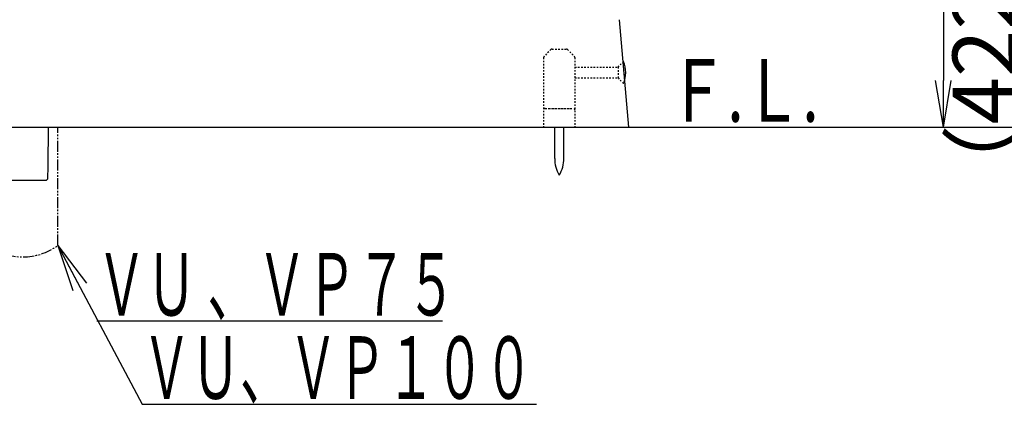
# Model space of a CAD drawing. Extents: x -1030 to 1995, y 11 to 3520.
# Drawn here: x 555 to 1185, y 355 to 601 of the extents above; entities that cross this region are included whole.
import ezdxf
from ezdxf.enums import TextEntityAlignment as Align

# ---------------------------------------------------------------- set-up
doc = ezdxf.new("R2010")
doc.units = 0
doc.linetypes.add('EXLTYPE2', pattern=[2, 1, -1])
doc.linetypes.add('EXLTYPE4', pattern=[12, 7, -1, 1, -1, 1, -1])
doc.layers.get('0').update_dxf_attribs({"linetype": 'CONTINUOUS'})
doc.layers.get('DEFPOINTS').update_dxf_attribs({"linetype": 'CONTINUOUS'})
doc.layers.add('便器', color=7, linetype='CONTINUOUS')
doc.layers.add('寸法', color=7, linetype='CONTINUOUS')
doc.styles.add('EXCADDIM1', font='monotxt', dxfattribs={"width": 0.84, "bigfont": 'extfont'})
doc.styles.add('EXCADSTD', font='monotxt', dxfattribs={"bigfont": 'extfont'})
doc.styles.get("Standard").update_dxf_attribs({"font": 'monotxt', "bigfont": 'extfont'})
doc.dimstyles.new('ISO-25', dxfattribs={"dimtxt": 2.5, "dimasz": 2.5, "dimexe": 1.25, "dimexo": 0.625, "dimtad": 1, "dimtxsty": 'STANDARD', "dimcen": 2.5, "dimazin": 3, "dimtfac": 1, "dimtmove": 0, "dimatfit": 3})

# ---------------------------------------------------------------- blocks, each defined once
blk = doc.blocks.new('EX_NORM')
at = {"color": 0, "linetype": 'CONTINUOUS'}
for q in [(-1, 0.167), (-1, 0), (-1, -0.167)]:
    blk.add_line((0, 0), q, dxfattribs=at)
blk = doc.blocks.new('*D18')
at = {"layer": 'DEFPOINTS', "color": 0}
for p in [(1078.93, 917), (1097.48, 532), (1146.36, 532)]:
    blk.add_point(p, dxfattribs=at)
at = {"layer": '便器', "color": 3, "linetype": 'CONTINUOUS'}
for p, q in [((1085.93, 917), (1156.36, 917)), ((1146.36, 887), (1146.36, 562))]:
    blk.add_line(p, q, dxfattribs=at)
at = {"layer": '便器', "color": 3, "xscale": 30, "yscale": 30, "zscale": 30}
for p, rotation in [((1146.36, 917), 90), ((1146.36, 532), 270)]:
    blk.add_blockref('EX_NORM', p, dxfattribs=dict(at, rotation=rotation))
at = {"layer": '便器', "color": 2, "insert": (1123.36, 724.5), "char_height": 40, "attachment_point": 5, "rotation": 90, "style": 'EXCADDIM1'}
blk.add_mtext('385', dxfattribs=at)
blk = doc.blocks.new('*D35')
at = {"layer": 'DEFPOINTS', "color": 0}
for p in [(1089.7, 954), (1200.86, 954), (1200.86, 532)]:
    blk.add_point(p, dxfattribs=at)
at = {"layer": '寸法', "color": 3, "linetype": 'CONTINUOUS'}
for p, q in [((1089.7, 954), (1200.86, 954)), ((1200.86, 562), (1200.86, 924))]:
    blk.add_line(p, q, dxfattribs=at)
at = {"layer": '寸法', "color": 3, "xscale": 30, "yscale": 30, "zscale": 30}
for p, rotation in [((1200.86, 954), 90), ((1200.86, 532), 270)]:
    blk.add_blockref('EX_NORM', p, dxfattribs=dict(at, rotation=rotation))
at = {"layer": '寸法', "color": 2, "insert": (1177.36, 743), "char_height": 40, "attachment_point": 5, "rotation": 90, "style": 'EXCADDIM1'}
blk.add_mtext('（422）便座上面先端', dxfattribs=at)

msp = doc.modelspace()

# ---------------------------------------------------------------- linework, layer by layer
at = {"layer": '便器', "color": 2, "linetype": 'CONTINUOUS'}
for p, q in [((944.9965, 532), (938.9769, 600.8044)), ((393.0047, 532), (944.9965, 532))]:
    msp.add_line(p, q, dxfattribs=at)
at = {"layer": '便器', "color": 6, "linetype": 'EXLTYPE2'}
for p, q in [((895.1699, 581.7071), (890.7557, 577.2929)), ((895.877, 582), (905.0486, 582)), ((905.7557, 581.7071), (910.1699, 577.2929)), ((890.4628, 576.5858), (890.4628, 532)), ((910.4628, 576.5858), (910.4628, 532)), ((938.0819, 570.4999), (941.7318, 574.1498)), ((910.4628, 570.4999), (938.0819, 570.4999)), ((938.0819, 570.4999), (938.0819, 563.4999)), ((910.4628, 563.4999), (938.0819, 563.4999)), ((938.0819, 563.4999), (941.6871, 559.8948)), ((891.4628, 544), (909.4628, 544)), ((893.9628, 544), (906.9628, 544))]:
    msp.add_line(p, q, dxfattribs=at)
at = {"layer": '便器', "color": 7, "linetype": 'CONTINUOUS'}
msp.add_line((335, 532), (1210.8607, 532), dxfattribs=at)
at = {"layer": '便器', "color": 6, "linetype": 'EXLTYPE4'}
msp.add_line((579.5, 456.3082), (579.5, 532.0004), dxfattribs=at)
at = {"layer": '便器', "color": 6, "linetype": 'CONTINUOUS'}
for p, q in [((897.5999, 512.0442), (897.5999, 531.9997)), ((903.3998, 512.0442), (903.3998, 531.9997)), ((572.1999, 498), (498.0002, 498)), ((572.1999, 498), (573.2137, 499.0138))]:
    msp.add_line(p, q, dxfattribs=at)
at = {"layer": '便器', "color": 3, "linetype": 'CONTINUOUS'}
msp.add_line((604.4646, 408.0062), (825.825, 408.0062), dxfattribs=at)
at = {"layer": '便器', "color": 2, "linetype": 'CONTINUOUS', "flags": 128}
msp.add_lwpolyline([(553.6473, 532), (555.3995, 532), (557.152, 532), (558.9047, 532), (560.6577, 532), (562.4911, 532), (564.3248, 532), (566.1588, 532), (567.993, 532), (569.8275, 532), (571.6623, 532), (573.4974, 532), (575.3327, 532), (577.1682, 532), (579.0039, 532), (580.8399, 532), (582.7332, 532), (584.6267, 532), (586.5204, 532), (588.4144, 532), (590.3085, 532), (592.2028, 532), (594.0972, 532), (595.9918, 532), (597.8866, 532), (599.7815, 532), (601.6765, 532), (603.5979, 532), (605.5194, 532), (607.441, 532), (609.3627, 532), (611.2844, 532), (613.2062, 532), (615.128, 532), (617.0499, 532), (618.9717, 532), (620.8935, 532), (622.8153, 532), (624.7279, 532), (626.6404, 532), (628.5529, 532), (630.4654, 532), (632.3779, 532), (634.2905, 532), (636.2031, 532), (638.1158, 532), (640.0285, 532), (641.9413, 532), (643.8543, 532), (645.7243, 532), (647.5943, 532), (649.4643, 532), (651.3342, 532), (653.204, 532), (655.0736, 532), (656.9429, 532), (658.8119, 532), (660.6804, 532), (662.5485, 532), (664.4161, 532), (666.2031, 532), (667.9895, 532), (669.7754, 532), (671.5609, 532), (673.3459, 532), (675.1305, 532), (676.9146, 532), (678.6984, 532), (680.4819, 532), (682.265, 532), (684.0477, 532), (685.7334, 532), (687.4188, 532), (689.1039, 532), (690.7887, 532), (692.473, 532), (694.157, 532), (695.8406, 532), (697.5238, 532), (699.2064, 532), (700.8886, 532), (702.5702, 532), (704.1475, 532), (705.7252, 532), (707.3043, 532), (708.8855, 532), (710.4698, 532), (712.0582, 532), (713.6515, 532), (715.2506, 532), (716.8564, 532), (718.4698, 532), (720.0917, 532), (721.6249, 532), (723.1647, 532), (724.7096, 532), (726.2578, 532), (727.8078, 532), (729.3579, 532), (730.9064, 532), (732.4517, 532), (733.9922, 532), (735.5262, 532), (737.052, 532), (738.2089, 532), (739.3606, 532), (740.5075, 532), (741.6502, 532), (742.789, 532), (743.9244, 532), (745.0569, 532), (746.187, 532), (747.3151, 532), (748.4417, 532), (749.5673, 532), (750.3492, 532), (751.1294, 532), (751.9068, 532), (752.68, 532), (753.4477, 532), (754.2085, 532), (754.9613, 532), (755.7046, 532), (756.4371, 532), (757.1577, 532), (757.8648, 532), (758.2707, 532), (758.6728, 532), (759.0719, 532), (759.4693, 532), (759.8661, 532), (760.2632, 532), (760.6617, 532), (761.0628, 532), (761.4675, 532), (761.8769, 532), (762.2921, 532), (762.6701, 532), (763.0532, 532), (763.4409, 532), (763.8326, 532), (764.2279, 532), (764.6264, 532), (765.0274, 532), (765.4307, 532), (765.8356, 532), (766.2418, 532), (766.6487, 532), (767.0267, 532), (767.405, 532), (767.7834, 532), (768.1621, 532), (768.5409, 532), (768.9199, 532), (769.2991, 532), (769.6784, 532), (770.0578, 532), (770.4374, 532), (770.8171, 532), (771.1757, 532), (771.534, 532), (771.8914, 532), (772.2476, 532), (772.6019, 532), (772.954, 532), (773.3035, 532), (773.6497, 532), (773.9923, 532), (774.3309, 532), (774.6648, 532), (774.9791, 532), (775.2896, 532), (775.5971, 532), (775.9023, 532), (776.206, 532), (776.5089, 532), (776.812, 532), (777.1158, 532), (777.4213, 532), (777.7291, 532), (778.0401, 532), (778.5134, 532), (778.9945, 532), (779.4827, 532), (779.9769, 532), (780.4763, 532), (780.9798, 532), (781.4867, 532), (781.996, 532), (782.5068, 532), (783.0182, 532), (783.5292, 532), (784.2057, 532), (784.8807, 532), (785.5548, 532), (786.2285, 532), (786.9026, 532), (787.5777, 532), (788.2544, 532), (788.9333, 532), (789.6151, 532), (790.3005, 532), (790.9901, 532), (791.9191, 532), (792.8555, 532), (793.798, 532), (794.7453, 532), (795.6961, 532), (796.6493, 532), (797.6035, 532), (798.5575, 532), (799.5101, 532), (800.4599, 532), (801.4057, 532), (802.4211, 532), (803.4308, 532), (804.4354, 532), (805.4352, 532), (806.4307, 532), (807.4224, 532), (808.4107, 532), (809.3961, 532), (810.379, 532), (811.3599, 532), (812.3393, 532), (813.403, 532), (814.4657, 532), (815.5277, 532), (816.5895, 532), (817.6512, 532), (818.7133, 532), (819.776, 532), (820.8397, 532), (821.9047, 532), (822.9713, 532), (824.0399, 532), (825.2528, 532), (826.4682, 532), (827.6859, 532), (828.9055, 532), (830.1267, 532), (831.349, 532), (832.5723, 532), (833.7961, 532), (835.0201, 532), (836.2441, 532), (837.4675, 532), (838.8064, 532), (840.1447, 532), (841.4826, 532), (842.8207, 532), (844.1591, 532), (845.4982, 532), (846.8384, 532), (848.18, 532), (849.5232, 532), (850.8686, 532), (852.2162, 532), (853.6837, 532), (855.1553, 532), (856.6319, 532), (858.1147, 532), (859.6044, 532), (861.1021, 532), (862.6086, 532), (864.1251, 532), (865.6524, 532), (867.1914, 532), (868.7431, 532), (870.3258, 532), (871.9193, 532), (873.5206, 532), (875.1266, 532), (876.7342, 532), (878.3402, 532), (879.9415, 532), (881.5351, 532), (883.1178, 532), (884.6866, 532), (886.2383, 532), (887.2696, 532), (888.2928, 532), (889.3087, 532), (890.3184, 532), (891.3226, 532), (892.3224, 532), (893.3186, 532), (894.3123, 532), (895.3043, 532), (896.2955, 532), (897.287, 532), (897.7896, 532), (898.284, 532), (898.762, 532), (899.2152, 532), (899.6351, 532), (900.0134, 532), (900.3417, 532), (900.6116, 532), (900.8148, 532), (900.9429, 532), (900.9875, 532)], dxfattribs=at)
at = {"layer": '便器', "color": 6, "linetype": 'CONTINUOUS', "flags": 128}
msp.add_lwpolyline([(573.2137, 499.0138), (573.3244, 507.1332), (573.6635, 532)], dxfattribs=at)
at = {"layer": '便器', "color": 6, "linetype": 'EXLTYPE2'}
for centre, start, end in [((895.877, 581), 90, 135), ((905.0486, 581), 45, 90), ((891.4628, 576.5858), 135, 180), ((909.4628, 576.5858), 0, 45), ((891.4628, 543), 90, 180), ((909.4628, 543), 0, 90)]:
    msp.add_arc(centre, 1, start, end, dxfattribs=at)
at = {"layer": '便器', "color": 6, "linetype": 'CONTINUOUS'}
for centre, radius, start, end in [((923.5275, 566.9997), 19.5, 338.6321878, 21.368985), ((917.5966, 511.6696), 20, 178.9267578, 211.2597656), ((883.4034, 511.6696), 20, 328.7402344, 1.0732222)]:
    msp.add_arc(centre, radius, start, end, dxfattribs=at)
at = {"layer": '便器', "color": 6, "linetype": 'EXLTYPE4'}
msp.add_arc((557.25, 486.4941), 37.5, 233.6060898, 306.3939102, dxfattribs=at)

# ---------------------------------------------------------------- texts
at = {"layer": '便器', "color": 2, "linetype": 'CONTINUOUS', "style": 'EXCADSTD'}
for s, width, p, p2 in [('Ｆ.Ｌ.', 0.969231, (970.4819, 535.4997), (1066.4819, 535.4997)), ('Ｆ.Ｌ.', 0.969231, (970.4819, 535.4997), (1066.4819, 535.4997)), ('ＶＵ 、ＶＰ７５', 0.838542, (604.4646, 411.5062), (834.4646, 411.5062)), ('ＶＵ、ＶＰ１００', 0.930851, (633.6618, 358.1948), (883.6618, 358.1948))]:
    msp.add_text(s, height=40, dxfattribs=dict(at, width=width)).set_placement(p, p2, align=Align.FIT)

# ---------------------------------------------------------------- dimensions: what is measured, and where the dimension line sits
at = {"layer": '便器', "color": 3, "linetype": 'CONTINUOUS'}
dim = msp.add_linear_dim(base=(1146.3607, 532), p1=(1078.9259, 917), p2=(1097.4819, 532), angle=90, dimstyle='ISO-25', override={"dimtxt": 40, "dimasz": 30, "dimexe": 10, "dimexo": 7, "dimgap": 0, "dimtad": 1, "dimjust": 0, "dimtih": 0, "dimtoh": 0, "dimdec": 1, "dimzin": 8, "dimlunit": 2, "dimtxsty": 'EXCADDIM1', "dimblk1": 'EX_NORM', "dimblk2": 'EX_NORM', "dimsah": 1, "dimse1": 0, "dimse2": 1, "dimclrd": 3, "dimclre": 3, "dimclrt": 2, "dimtmove": 2}, dxfattribs=at)
dim.commit()
dim.dimension.update_dxf_attribs({"geometry": '*D18', "text_midpoint": (1123.3607, 724.5), "dimtype": 160})
at = {"layer": '寸法', "color": 3, "linetype": 'CONTINUOUS'}
dim = msp.add_linear_dim(base=(1200.8607, 954), p1=(1200.8607, 532), p2=(1089.7, 954), angle=90, text='（422）便座上面先端', dimstyle='ISO-25', override={"dimtxt": 40, "dimasz": 30, "dimexe": 0, "dimexo": 0, "dimgap": 0, "dimtad": 1, "dimjust": 0, "dimtih": 0, "dimtoh": 0, "dimdec": 0, "dimzin": 0, "dimlunit": 2, "dimtxsty": 'EXCADDIM1', "dimblk1": 'EX_NORM', "dimblk2": 'EX_NORM', "dimsah": 1, "dimse1": 1, "dimse2": 0, "dimclrd": 3, "dimclre": 3, "dimclrt": 2, "dimtmove": 2}, dxfattribs=at)
dim.commit()
dim.dimension.update_dxf_attribs({"geometry": '*D35', "text_midpoint": (1177.3607, 743), "dimtype": 160})

# ---------------------------------------------------------------- leaders
at = {"layer": '便器', "color": 3, "linetype": 'CONTINUOUS'}
msp.add_leader([(579.5, 456.3082), (633.6618, 354.6948), (885.925, 354.6948)], dimstyle='ISO-25', override={"dimasz": 30, "dimldrblk": 'EX_NORM'}, dxfattribs=at)

doc.saveas('drawing.dxf')
